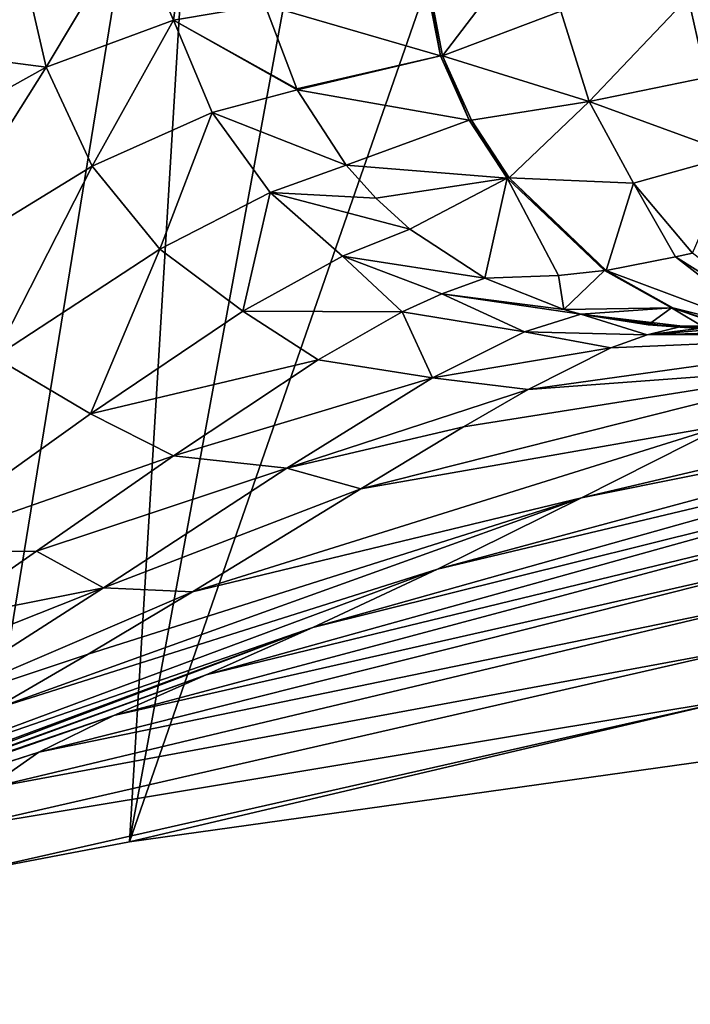
# Model space of a CAD drawing. Units: millimetres. Extents: x -110 to 110, y -32 to 109.
# Drawn here: x -37 to -20, y -7 to 17 of the extents above; entities that cross this region are included whole.
import ezdxf

# ---------------------------------------------------------------- set-up
doc = ezdxf.new("R2010")
doc.units = ezdxf.units.MM
doc.header["$LTSCALE"] = 65.185185
for name, color, linetype in [('11', 7, 'CONTINUOUS'), ('3', 7, 'CONTINUOUS'), ('4', 7, 'CONTINUOUS'), ('45', 7, 'CONTINUOUS'), ('46', 7, 'CONTINUOUS'), ('47', 7, 'CONTINUOUS'), ('48', 7, 'CONTINUOUS'), ('49', 7, 'CONTINUOUS'), ('5', 7, 'CONTINUOUS'), ('50', 7, 'CONTINUOUS'), ('51', 7, 'CONTINUOUS'), ('6', 7, 'CONTINUOUS'), ('72', 7, 'CONTINUOUS'), ('75', 7, 'CONTINUOUS')]:
    doc.layers.add(name, color=color, linetype=linetype)

msp = doc.modelspace()

# ---------------------------------------------------------------- linework, layer by layer
at = {"layer": '11', "color": 7, "linetype": 'CONTINUOUS', "true_color": 0xaaaaaa}
for points in [[(-18.165, 36.35), (-19.015, -0.947), (-20.551, 35.51), (-18.165, 36.35)], [(-19.015, -0.947), (-33.957, -3.036), (-20.551, 35.51), (-19.015, -0.947)], [(-33.957, -3.036), (-27.121, 33.966), (-20.551, 35.51), (-33.957, -3.036)], [(-27.121, 33.966), (-33.957, -3.036), (-31.763, 33.244), (-27.121, 33.966)], [(-31.763, 33.244), (-37.787, -3.767), (-48.956, 29.531), (-31.763, 33.244)], [(-33.957, -3.036), (-37.787, -3.767), (-31.763, 33.244), (-33.957, -3.036)]]:
    msp.add_3dface(points, dxfattribs=at)
at = {"layer": '3', "color": 7, "linetype": 'CONTINUOUS', "true_color": 0xaaaaaa}
for points in [[(-20.5, 9.5, 64), (-21.354, 9.292, 59.977), (-19.623, 9.5, 64), (-20.5, 9.5, 64)], [(-19.623, 9.5, 64), (-21.354, 9.292, 59.977), (-18.771, 9.5, 64), (-19.623, 9.5, 64)], [(-18.771, 9.5, 64), (-21.354, 9.292, 59.977), (-13.422, 9.5, 64), (-18.771, 9.5, 64)], [(-13.422, 9.5, 64), (-21.354, 9.292, 59.977), (-14.632, 9.294, 58.218), (-13.422, 9.5, 64)], [(-22.237, 8.971, 57.145), (-24.252, 7.961, 53.294), (-14.632, 9.294, 58.218), (-22.237, 8.971, 57.145)], [(-14.632, 9.294, 58.218), (-24.252, 7.961, 53.294), (-16.475, 8.536, 52.919), (-14.632, 9.294, 58.218)], [(-21.354, 9.292, 59.977), (-22.237, 8.971, 57.145), (-14.632, 9.294, 58.218), (-21.354, 9.292, 59.977)], [(-25.828, 7.052, 51.329), (-28.324, 5.548, 48.889), (-16.475, 8.536, 52.919), (-25.828, 7.052, 51.329)], [(-16.475, 8.536, 52.919), (-28.324, 5.548, 48.889), (-19.431, 7.098, 48.052), (-16.475, 8.536, 52.919)], [(-24.252, 7.961, 53.294), (-25.828, 7.052, 51.329), (-16.475, 8.536, 52.919), (-24.252, 7.961, 53.294)], [(-19.431, 7.098, 48.052), (-22.957, 5.325, 43.421), (-9.744, 8.429, 47.855), (-19.431, 7.098, 48.052)], [(-9.744, 8.429, 47.855), (-22.957, 5.325, 43.421), (-11.548, 7.613, 42.672), (-9.744, 8.429, 47.855)], [(-22.957, 5.325, 43.421), (-26.456, 3.594, 38.816), (-11.548, 7.613, 42.672), (-22.957, 5.325, 43.421)], [(-11.548, 7.613, 42.672), (-26.456, 3.594, 38.816), (-13.338, 6.713, 37.505), (-11.548, 7.613, 42.672)], [(-28.324, 5.548, 48.889), (-32.423, 3.044, 45.622), (-19.431, 7.098, 48.052), (-28.324, 5.548, 48.889)], [(-19.431, 7.098, 48.052), (-32.423, 3.044, 45.622), (-22.957, 5.325, 43.421), (-19.431, 7.098, 48.052)], [(-26.456, 3.594, 38.816), (-29.491, 2.175, 34.053), (-13.338, 6.713, 37.505), (-26.456, 3.594, 38.816)], [(-13.338, 6.713, 37.505), (-29.491, 2.175, 34.053), (-14.886, 5.802, 32.307), (-13.338, 6.713, 37.505)], [(-29.491, 2.175, 34.053), (-32.09, 1.022, 29.013), (-14.886, 5.802, 32.307), (-29.491, 2.175, 34.053)], [(-14.886, 5.802, 32.307), (-32.09, 1.022, 29.013), (-16.208, 4.869, 27.047), (-14.886, 5.802, 32.307)], [(-34.958, 1.524, 43.753), (-37.294, 0.169, 41.998), (-22.957, 5.325, 43.421), (-34.958, 1.524, 43.753)], [(-22.957, 5.325, 43.421), (-37.294, 0.169, 41.998), (-26.456, 3.594, 38.816), (-22.957, 5.325, 43.421)], [(-32.423, 3.044, 45.622), (-34.958, 1.524, 43.753), (-22.957, 5.325, 43.421), (-32.423, 3.044, 45.622)], [(-32.09, 1.022, 29.013), (-34.335, 0.038, 23.617), (-16.208, 4.869, 27.047), (-32.09, 1.022, 29.013)], [(-16.208, 4.869, 27.047), (-34.335, 0.038, 23.617), (-17.346, 3.887, 21.707), (-16.208, 4.869, 27.047)], [(-34.335, 0.038, 23.617), (-36.157, -0.858, 17.917), (-17.346, 3.887, 21.707), (-34.335, 0.038, 23.617)], [(-17.346, 3.887, 21.707), (-36.157, -0.858, 17.917), (-18.263, 2.834, 16.302), (-17.346, 3.887, 21.707)], [(-37.294, 0.169, 41.998), (-40.961, -1.791, 38.91), (-26.456, 3.594, 38.816), (-37.294, 0.169, 41.998)], [(-26.456, 3.594, 38.816), (-40.961, -1.791, 38.91), (-29.491, 2.175, 34.053), (-26.456, 3.594, 38.816)], [(-36.157, -0.858, 17.917), (-37.425, -1.742, 12.014), (-18.263, 2.834, 16.302), (-36.157, -0.858, 17.917)], [(-18.263, 2.834, 16.302), (-37.425, -1.742, 12.014), (-18.892, 1.691, 10.863), (-18.263, 2.834, 16.302)], [(-43.961, -3.193, 35.85), (-46.68, -4.29, 32.474), (-29.491, 2.175, 34.053), (-43.961, -3.193, 35.85)], [(-29.491, 2.175, 34.053), (-46.68, -4.29, 32.474), (-32.09, 1.022, 29.013), (-29.491, 2.175, 34.053)], [(-40.961, -1.791, 38.91), (-43.961, -3.193, 35.85), (-29.491, 2.175, 34.053), (-40.961, -1.791, 38.91)], [(-37.425, -1.742, 12.014), (-38.013, -2.687, 6.008), (-18.892, 1.691, 10.863), (-37.425, -1.742, 12.014)], [(-18.892, 1.691, 10.863), (-38.013, -2.687, 6.008), (-19.167, 0.437, 5.419), (-18.892, 1.691, 10.863)], [(-46.68, -4.29, 32.474), (-49.3, -5.189, 28.479), (-32.09, 1.022, 29.013), (-46.68, -4.29, 32.474)], [(-32.09, 1.022, 29.013), (-49.3, -5.189, 28.479), (-34.335, 0.038, 23.617), (-32.09, 1.022, 29.013)], [(-38.013, -2.687, 6.008), (-37.787, -3.767), (-19.167, 0.437, 5.419), (-38.013, -2.687, 6.008)], [(-37.787, -3.767), (-33.957, -3.036), (-19.167, 0.437, 5.419), (-37.787, -3.767)], [(-19.167, 0.437, 5.419), (-33.957, -3.036), (-19.015, -0.947), (-19.167, 0.437, 5.419)], [(-49.3, -5.189, 28.479), (-51.748, -5.92, 23.806), (-34.335, 0.038, 23.617), (-49.3, -5.189, 28.479)], [(-34.335, 0.038, 23.617), (-51.748, -5.92, 23.806), (-36.157, -0.858, 17.917), (-34.335, 0.038, 23.617)], [(-53.779, -6.502, 18.736), (-55.226, -6.987, 13.618), (-36.157, -0.858, 17.917), (-53.779, -6.502, 18.736)], [(-36.157, -0.858, 17.917), (-55.226, -6.987, 13.618), (-37.425, -1.742, 12.014), (-36.157, -0.858, 17.917)], [(-51.748, -5.92, 23.806), (-53.779, -6.502, 18.736), (-36.157, -0.858, 17.917), (-51.748, -5.92, 23.806)]]:
    msp.add_3dface(points, dxfattribs=at)
at = {"layer": '4', "color": 7, "linetype": 'CONTINUOUS', "true_color": 0xaaaaaa}
for points in [[(-25.309, 10.665, 64), (-26.35, 10.282, 60.038), (-23.388, 9.902, 63.975), (-25.309, 10.665, 64)], [(-26.35, 10.282, 60.038), (-27.317, 9.846, 57.415), (-24.344, 9.36, 58.615), (-26.35, 10.282, 60.038)], [(-23.388, 9.902, 63.975), (-26.35, 10.282, 60.038), (-22.974, 9.794, 63.978), (-23.388, 9.902, 63.975)], [(-22.974, 9.794, 63.978), (-26.35, 10.282, 60.038), (-24.344, 9.36, 58.615), (-22.974, 9.794, 63.978)], [(-27.317, 9.846, 57.415), (-29.366, 8.684, 53.91), (-26.579, 8.246, 54.027), (-27.317, 9.846, 57.415)], [(-24.344, 9.36, 58.615), (-27.317, 9.846, 57.415), (-26.579, 8.246, 54.027), (-24.344, 9.36, 58.615)], [(-21.354, 9.292, 59.977), (-22.974, 9.794, 63.978), (-24.344, 9.36, 58.615), (-21.354, 9.292, 59.977)], [(-21.354, 9.292, 59.977), (-20.5, 9.5, 64), (-22.974, 9.794, 63.978), (-21.354, 9.292, 59.977)], [(-22.974, 9.794, 63.978), (-20.5, 9.5, 64), (-20.918, 9.508, 64), (-22.974, 9.794, 63.978)], [(-21.336, 9.533, 64), (-22.974, 9.794, 63.978), (-20.918, 9.508, 64), (-21.336, 9.533, 64)], [(-22.237, 8.971, 57.145), (-24.344, 9.36, 58.615), (-26.579, 8.246, 54.027), (-22.237, 8.971, 57.145)], [(-22.237, 8.971, 57.145), (-21.354, 9.292, 59.977), (-24.344, 9.36, 58.615), (-22.237, 8.971, 57.145)], [(-24.252, 7.961, 53.294), (-22.237, 8.971, 57.145), (-26.579, 8.246, 54.027), (-24.252, 7.961, 53.294)], [(-29.366, 8.684, 53.91), (-32.879, 6.349, 50.492), (-26.579, 8.246, 54.027), (-29.366, 8.684, 53.91)], [(-26.579, 8.246, 54.027), (-32.879, 6.349, 50.492), (-30.124, 6.048, 50.217), (-26.579, 8.246, 54.027)], [(-24.252, 7.961, 53.294), (-26.579, 8.246, 54.027), (-30.124, 6.048, 50.217), (-24.252, 7.961, 53.294)], [(-25.828, 7.052, 51.329), (-24.252, 7.961, 53.294), (-30.124, 6.048, 50.217), (-25.828, 7.052, 51.329)], [(-28.324, 5.548, 48.889), (-25.828, 7.052, 51.329), (-30.124, 6.048, 50.217), (-28.324, 5.548, 48.889)], [(-32.879, 6.349, 50.492), (-36.214, 4.032, 48.226), (-30.124, 6.048, 50.217), (-32.879, 6.349, 50.492)], [(-30.124, 6.048, 50.217), (-36.214, 4.032, 48.226), (-34.587, 3.139, 46.941), (-30.124, 6.048, 50.217)], [(-28.324, 5.548, 48.889), (-30.124, 6.048, 50.217), (-34.587, 3.139, 46.941), (-28.324, 5.548, 48.889)], [(-32.423, 3.044, 45.622), (-28.324, 5.548, 48.889), (-34.587, 3.139, 46.941), (-32.423, 3.044, 45.622)], [(-36.214, 4.032, 48.226), (-38.649, 2.336, 46.819), (-34.587, 3.139, 46.941), (-36.214, 4.032, 48.226)], [(-38.649, 2.336, 46.819), (-41.438, 0.42, 45.321), (-34.587, 3.139, 46.941), (-38.649, 2.336, 46.819)], [(-34.587, 3.139, 46.941), (-41.438, 0.42, 45.321), (-39.42, 0.043, 43.907), (-34.587, 3.139, 46.941)], [(-32.423, 3.044, 45.622), (-34.587, 3.139, 46.941), (-39.42, 0.043, 43.907), (-32.423, 3.044, 45.622)], [(-34.958, 1.524, 43.753), (-32.423, 3.044, 45.622), (-39.42, 0.043, 43.907), (-34.958, 1.524, 43.753)], [(-37.294, 0.169, 41.998), (-34.958, 1.524, 43.753), (-39.42, 0.043, 43.907), (-37.294, 0.169, 41.998)]]:
    msp.add_3dface(points, dxfattribs=at)
at = {"layer": '45', "color": 7, "linetype": 'CONTINUOUS', "true_color": 0xaaaaaa}
for points in [[(-27.056, 19.5, 79.605), (-30.66, 17.314, 64), (-26.389, 16.068, 79.604), (-27.056, 19.5, 79.605)], [(-30.66, 17.314, 64), (-29.883, 15.273, 64), (-26.389, 16.068, 79.604), (-30.66, 17.314, 64)], [(-29.883, 15.273, 64), (-29.87, 15.247, 64), (-26.389, 16.068, 79.604), (-29.883, 15.273, 64)], [(-26.389, 16.068, 79.604), (-29.87, 15.247, 64), (-25.684, 14.504, 79.609), (-26.389, 16.068, 79.604)], [(-29.87, 15.247, 64), (-28.681, 13.41, 64), (-25.684, 14.504, 79.609), (-29.87, 15.247, 64)], [(-25.684, 14.504, 79.609), (-28.681, 13.41, 64), (-24.762, 13.095, 79.618), (-25.684, 14.504, 79.609)], [(-28.681, 13.41, 64), (-27.962, 12.608, 64), (-24.762, 13.095, 79.618), (-28.681, 13.41, 64)], [(-27.962, 12.608, 64), (-27.134, 11.858, 64), (-24.762, 13.095, 79.618), (-27.962, 12.608, 64)], [(-27.134, 11.858, 64), (-25.309, 10.665, 64), (-24.762, 13.095, 79.618), (-27.134, 11.858, 64)], [(-24.762, 13.095, 79.618), (-25.309, 10.665, 64), (-23.518, 10.731, 71.751), (-24.762, 13.095, 79.618)], [(-22.392, 10.849, 79.645), (-24.762, 13.095, 79.618), (-23.518, 10.731, 71.751), (-22.392, 10.849, 79.645)]]:
    msp.add_3dface(points, dxfattribs=at)
at = {"layer": '46', "color": 7, "linetype": 'CONTINUOUS', "true_color": 0xaaaaaa}
for points in [[(-27.026, 19.5, 79.803), (-27.056, 19.5, 79.605), (-26.389, 16.068, 79.604), (-27.026, 19.5, 79.803)], [(-26.997, 19.5, 80), (-27.026, 19.5, 79.803), (-26.389, 16.068, 79.604), (-26.997, 19.5, 80)], [(-26.997, 19.5, 80), (-26.389, 16.068, 79.604), (-26.333, 16.073, 79.999), (-26.997, 19.5, 80)], [(-26.389, 16.068, 79.604), (-25.684, 14.504, 79.609), (-26.333, 16.073, 79.999), (-26.389, 16.068, 79.604)], [(-26.333, 16.073, 79.999), (-25.684, 14.504, 79.609), (-25.631, 14.511, 80.004), (-26.333, 16.073, 79.999)], [(-25.684, 14.504, 79.609), (-24.762, 13.095, 79.618), (-25.631, 14.511, 80.004), (-25.684, 14.504, 79.609)], [(-25.631, 14.511, 80.004), (-24.762, 13.095, 79.618), (-24.714, 13.103, 80.013), (-25.631, 14.511, 80.004)], [(-24.762, 13.095, 79.618), (-22.392, 10.849, 79.645), (-24.714, 13.103, 80.013), (-24.762, 13.095, 79.618)], [(-24.714, 13.103, 80.013), (-22.392, 10.849, 79.645), (-22.373, 10.852, 79.841), (-24.714, 13.103, 80.013)], [(-22.354, 10.856, 80.039), (-24.714, 13.103, 80.013), (-22.373, 10.852, 79.841), (-22.354, 10.856, 80.039)]]:
    msp.add_3dface(points, dxfattribs=at)
at = {"layer": '47', "color": 7, "linetype": 'CONTINUOUS', "true_color": 0xaaaaaa}
for points in [[(-23.725, 19.499, 102.068), (-26.997, 19.5, 80), (-26.333, 16.073, 79.999), (-23.725, 19.499, 102.068)], [(-23.725, 19.499, 102.068), (-26.333, 16.073, 79.999), (-23.46, 17.161, 101.989), (-23.725, 19.499, 102.068)], [(-23.46, 17.161, 101.989), (-22.764, 14.964, 101.993), (-20.355, 17.499, 124), (-23.46, 17.161, 101.989)], [(-20.355, 17.499, 124), (-22.764, 14.964, 101.993), (-19.924, 15.542, 124), (-20.355, 17.499, 124)], [(-23.46, 17.161, 101.989), (-26.333, 16.073, 79.999), (-22.764, 14.964, 101.993), (-23.46, 17.161, 101.989)], [(-26.333, 16.073, 79.999), (-25.631, 14.511, 80.004), (-22.764, 14.964, 101.993), (-26.333, 16.073, 79.999)], [(-19.924, 15.542, 124), (-22.764, 14.964, 101.993), (-19.214, 13.663, 124), (-19.924, 15.542, 124)], [(-25.631, 14.511, 80.004), (-24.714, 13.103, 80.013), (-22.764, 14.964, 101.993), (-25.631, 14.511, 80.004)], [(-22.764, 14.964, 101.993), (-24.714, 13.103, 80.013), (-21.686, 12.975, 102.003), (-22.764, 14.964, 101.993)], [(-22.764, 14.964, 101.993), (-21.686, 12.975, 102.003), (-19.214, 13.663, 124), (-22.764, 14.964, 101.993)], [(-21.686, 12.975, 102.003), (-20.257, 11.276, 102.339), (-19.214, 13.663, 124), (-21.686, 12.975, 102.003)], [(-24.714, 13.103, 80.013), (-22.354, 10.856, 80.039), (-21.686, 12.975, 102.003), (-24.714, 13.103, 80.013)], [(-21.686, 12.975, 102.003), (-22.354, 10.856, 80.039), (-20.669, 11.188, 97.899), (-21.686, 12.975, 102.003)], [(-20.257, 11.276, 102.339), (-21.686, 12.975, 102.003), (-20.669, 11.188, 97.899), (-20.257, 11.276, 102.339)]]:
    msp.add_3dface(points, dxfattribs=at)
at = {"layer": '48', "color": 7, "linetype": 'CONTINUOUS', "true_color": 0xaaaaaa}
for points in [[(-23.388, 9.902, 63.975), (-22.392, 10.849, 79.645), (-23.518, 10.731, 71.751), (-23.388, 9.902, 63.975)], [(-22.392, 10.849, 79.645), (-23.388, 9.902, 63.975), (-20.765, 9.944, 79.665), (-22.392, 10.849, 79.645)], [(-25.309, 10.665, 64), (-23.388, 9.902, 63.975), (-23.518, 10.731, 71.751), (-25.309, 10.665, 64)], [(-23.388, 9.902, 63.975), (-22.974, 9.794, 63.978), (-20.765, 9.944, 79.665), (-23.388, 9.902, 63.975)], [(-22.974, 9.794, 63.978), (-21.336, 9.533, 64), (-20.765, 9.944, 79.665), (-22.974, 9.794, 63.978)], [(-20.765, 9.944, 79.665), (-21.336, 9.533, 64), (-19.895, 9.424, 71.799), (-20.765, 9.944, 79.665)], [(-19.051, 9.373, 79.688), (-20.765, 9.944, 79.665), (-19.895, 9.424, 71.799), (-19.051, 9.373, 79.688)]]:
    msp.add_3dface(points, dxfattribs=at)
at = {"layer": '49', "color": 7, "linetype": 'CONTINUOUS', "true_color": 0xaaaaaa}
for points in [[(-22.373, 10.852, 79.841), (-22.392, 10.849, 79.645), (-20.765, 9.944, 79.665), (-22.373, 10.852, 79.841)], [(-22.354, 10.856, 80.039), (-22.373, 10.852, 79.841), (-20.765, 9.944, 79.665), (-22.354, 10.856, 80.039)], [(-22.354, 10.856, 80.039), (-20.765, 9.944, 79.665), (-20.733, 9.947, 80.06), (-22.354, 10.856, 80.039)], [(-20.765, 9.944, 79.665), (-19.051, 9.373, 79.688), (-20.733, 9.947, 80.06), (-20.765, 9.944, 79.665)], [(-20.733, 9.947, 80.06), (-19.051, 9.373, 79.688), (-19.038, 9.372, 79.884), (-20.733, 9.947, 80.06)], [(-19.025, 9.372, 80.083), (-20.733, 9.947, 80.06), (-19.038, 9.372, 79.884), (-19.025, 9.372, 80.083)]]:
    msp.add_3dface(points, dxfattribs=at)
at = {"layer": '5', "color": 7, "linetype": 'CONTINUOUS', "true_color": 0xaaaaaa}
for points in [[(-32.532, 19.457, 60.158), (-33.913, 19.259, 57.516), (-32.886, 16.942, 58.603), (-32.532, 19.457, 60.158)], [(-30.66, 17.314, 64), (-32.532, 19.457, 60.158), (-32.886, 16.942, 58.603), (-30.66, 17.314, 64)], [(-33.913, 19.259, 57.516), (-36.584, 18.404, 54.086), (-35.984, 15.797, 54.198), (-33.913, 19.259, 57.516)], [(-32.886, 16.942, 58.603), (-33.913, 19.259, 57.516), (-35.984, 15.797, 54.198), (-32.886, 16.942, 58.603)], [(-36.584, 18.404, 54.086), (-40.613, 16.394, 51.084), (-35.984, 15.797, 54.198), (-36.584, 18.404, 54.086)], [(-30.66, 17.314, 64), (-32.886, 16.942, 58.603), (-29.883, 15.273, 64), (-30.66, 17.314, 64)], [(-32.886, 16.942, 58.603), (-35.984, 15.797, 54.198), (-34.859, 13.388, 54.244), (-32.886, 16.942, 58.603)], [(-31.938, 14.694, 58.645), (-32.886, 16.942, 58.603), (-34.859, 13.388, 54.244), (-31.938, 14.694, 58.645)], [(-29.883, 15.273, 64), (-32.886, 16.942, 58.603), (-29.87, 15.247, 64), (-29.883, 15.273, 64)], [(-29.87, 15.247, 64), (-32.886, 16.942, 58.603), (-31.938, 14.694, 58.645), (-29.87, 15.247, 64)], [(-35.984, 15.797, 54.198), (-40.613, 16.394, 51.084), (-40.48, 13.289, 50.814), (-35.984, 15.797, 54.198)], [(-35.984, 15.797, 54.198), (-40.48, 13.289, 50.814), (-39.152, 10.767, 50.828), (-35.984, 15.797, 54.198)], [(-34.859, 13.388, 54.244), (-35.984, 15.797, 54.198), (-39.152, 10.767, 50.828), (-34.859, 13.388, 54.244)], [(-29.87, 15.247, 64), (-31.938, 14.694, 58.645), (-28.681, 13.41, 64), (-29.87, 15.247, 64)], [(-31.938, 14.694, 58.645), (-34.859, 13.388, 54.244), (-33.219, 11.371, 54.308), (-31.938, 14.694, 58.645)], [(-30.534, 12.748, 58.702), (-31.938, 14.694, 58.645), (-33.219, 11.371, 54.308), (-30.534, 12.748, 58.702)], [(-28.681, 13.41, 64), (-31.938, 14.694, 58.645), (-30.534, 12.748, 58.702), (-28.681, 13.41, 64)], [(-28.681, 13.41, 64), (-30.534, 12.748, 58.702), (-27.962, 12.608, 64), (-28.681, 13.41, 64)], [(-34.859, 13.388, 54.244), (-39.152, 10.767, 50.828), (-37.237, 8.746, 50.847), (-34.859, 13.388, 54.244)], [(-33.219, 11.371, 54.308), (-34.859, 13.388, 54.244), (-37.237, 8.746, 50.847), (-33.219, 11.371, 54.308)], [(-30.534, 12.748, 58.702), (-33.219, 11.371, 54.308), (-31.194, 9.866, 54.389), (-30.534, 12.748, 58.702)], [(-28.766, 11.199, 58.774), (-30.534, 12.748, 58.702), (-31.194, 9.866, 54.389), (-28.766, 11.199, 58.774)], [(-27.962, 12.608, 64), (-30.534, 12.748, 58.702), (-27.134, 11.858, 64), (-27.962, 12.608, 64)], [(-27.134, 11.858, 64), (-30.534, 12.748, 58.702), (-28.766, 11.199, 58.774), (-27.134, 11.858, 64)], [(-25.309, 10.665, 64), (-27.134, 11.858, 64), (-28.766, 11.199, 58.774), (-25.309, 10.665, 64)], [(-33.219, 11.371, 54.308), (-37.237, 8.746, 50.847), (-34.906, 7.366, 50.871), (-33.219, 11.371, 54.308)], [(-31.194, 9.866, 54.389), (-33.219, 11.371, 54.308), (-34.906, 7.366, 50.871), (-31.194, 9.866, 54.389)], [(-27.317, 9.846, 57.415), (-28.766, 11.199, 58.774), (-31.194, 9.866, 54.389), (-27.317, 9.846, 57.415)], [(-27.317, 9.846, 57.415), (-26.35, 10.282, 60.038), (-28.766, 11.199, 58.774), (-27.317, 9.846, 57.415)], [(-26.35, 10.282, 60.038), (-25.309, 10.665, 64), (-28.766, 11.199, 58.774), (-26.35, 10.282, 60.038)], [(-29.366, 8.684, 53.91), (-31.194, 9.866, 54.389), (-34.906, 7.366, 50.871), (-29.366, 8.684, 53.91)], [(-29.366, 8.684, 53.91), (-27.317, 9.846, 57.415), (-31.194, 9.866, 54.389), (-29.366, 8.684, 53.91)], [(-34.906, 7.366, 50.871), (-37.237, 8.746, 50.847), (-39.626, 3.997, 47.998), (-34.906, 7.366, 50.871)], [(-32.879, 6.349, 50.492), (-29.366, 8.684, 53.91), (-34.906, 7.366, 50.871), (-32.879, 6.349, 50.492)], [(-32.879, 6.349, 50.492), (-34.906, 7.366, 50.871), (-39.626, 3.997, 47.998), (-32.879, 6.349, 50.492)], [(-36.214, 4.032, 48.226), (-32.879, 6.349, 50.492), (-39.626, 3.997, 47.998), (-36.214, 4.032, 48.226)], [(-38.649, 2.336, 46.819), (-36.214, 4.032, 48.226), (-39.626, 3.997, 47.998), (-38.649, 2.336, 46.819)]]:
    msp.add_3dface(points, dxfattribs=at)
at = {"layer": '50', "color": 7, "linetype": 'CONTINUOUS', "true_color": 0xaaaaaa}
for points in [[(-20.257, 11.276, 102.339), (-20.669, 11.188, 97.899), (-17.645, 9.292, 101.806), (-20.257, 11.276, 102.339)], [(-20.669, 11.188, 97.899), (-22.354, 10.856, 80.039), (-18.274, 9.332, 91.742), (-20.669, 11.188, 97.899)], [(-17.645, 9.292, 101.806), (-20.669, 11.188, 97.899), (-18.274, 9.332, 91.742), (-17.645, 9.292, 101.806)], [(-22.354, 10.856, 80.039), (-20.733, 9.947, 80.06), (-18.274, 9.332, 91.742), (-22.354, 10.856, 80.039)], [(-20.733, 9.947, 80.06), (-19.025, 9.372, 80.083), (-18.274, 9.332, 91.742), (-20.733, 9.947, 80.06)]]:
    msp.add_3dface(points, dxfattribs=at)
at = {"layer": '51', "color": 7, "linetype": 'CONTINUOUS', "true_color": 0xaaaaaa}
for points in [[(-20.5, 9.5, 64), (-21.336, 9.533, 64), (-20.918, 9.508, 64), (-20.5, 9.5, 64)], [(-21.336, 9.533, 64), (-20.5, 9.5, 64), (-19.105, 9.406, 71.8), (-21.336, 9.533, 64)], [(-19.895, 9.424, 71.799), (-21.336, 9.533, 64), (-19.105, 9.406, 71.8), (-19.895, 9.424, 71.799)]]:
    msp.add_3dface(points, dxfattribs=at)
at = {"layer": '6', "color": 7, "linetype": 'CONTINUOUS', "true_color": 0xaaaaaa}
msp.add_3dface([(-40.613, 16.394, 51.084), (-36.584, 18.404, 54.086), (-40.895, 19.298, 50.805), (-40.613, 16.394, 51.084)], dxfattribs=at)
at = {"layer": '72', "color": 7, "linetype": 'CONTINUOUS', "true_color": 0xaaaaaa}
msp.add_3dface([(-20.355, 17.499, 124), (-19.924, 15.542, 124), (-16.436, 17.116, 140.208), (-20.355, 17.499, 124)], dxfattribs=at)
at = {"layer": '75', "color": 7, "linetype": 'CONTINUOUS', "true_color": 0xaaaaaa}
for points in [[(-20.5, 9.5, 64), (-19.623, 9.5, 64), (-17.473, 9.429, 71.802), (-20.5, 9.5, 64)], [(-19.105, 9.406, 71.8), (-20.5, 9.5, 64), (-17.473, 9.429, 71.802), (-19.105, 9.406, 71.8)]]:
    msp.add_3dface(points, dxfattribs=at)

doc.saveas('drawing.dxf')
